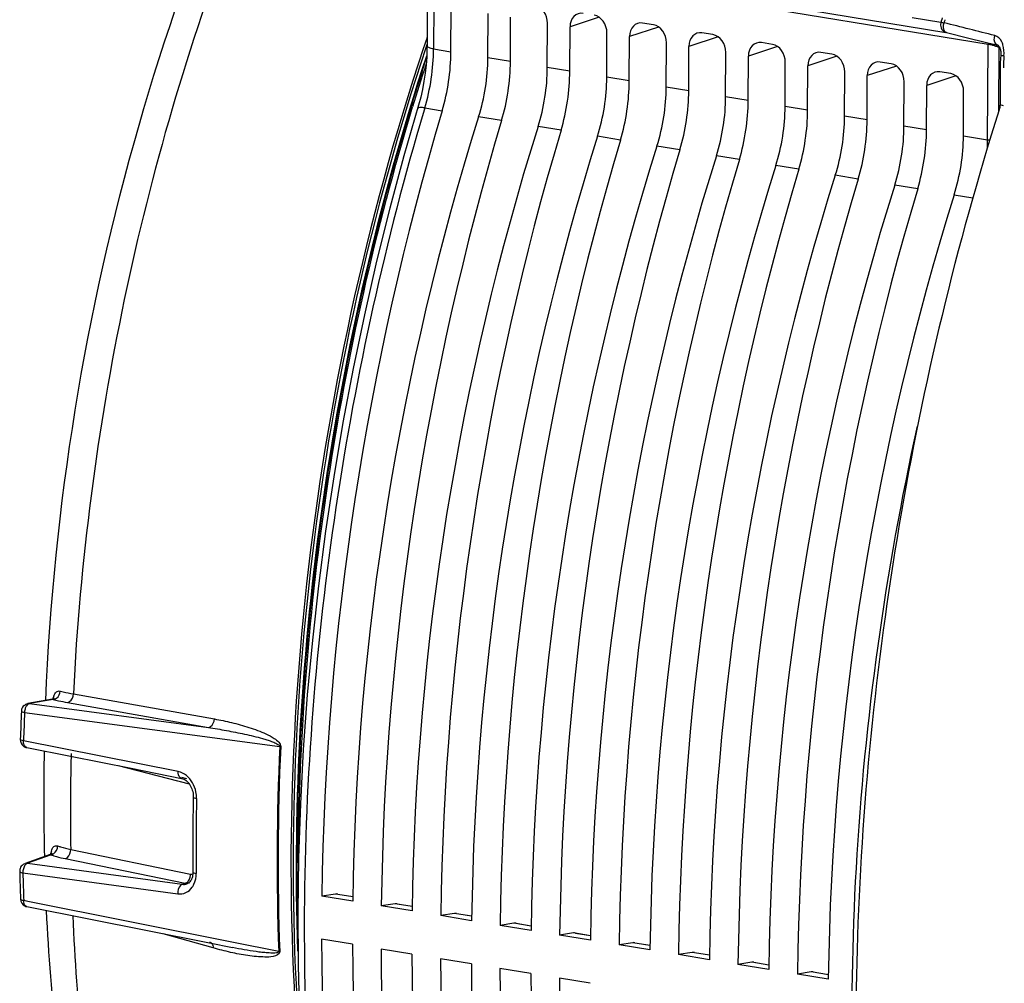
# Model space of a CAD drawing. Units: millimetres. Extents: x 0 to 594, y 0 to 420.
# Drawn here: x 236 to 249, y 65 to 77 of the extents above; entities that cross this region are included whole.
import ezdxf

# ---------------------------------------------------------------- set-up
doc = ezdxf.new("R2010")
doc.units = ezdxf.units.MM
doc.header["$LTSCALE"] = 32.67
doc.layers.get('0').update_dxf_attribs({"linetype": 'CONTINUOUS'})
doc.layers.add('SOLIDES', color=7, linetype='CONTINUOUS')

msp = doc.modelspace()

# ---------------------------------------------------------------- linework, layer by layer
at = {"color": 9, "linetype": 'CONTINUOUS'}
for p, q in [((240.936953, 77.979308), (248.430649, 76.750338)), ((240.965231, 78.036214), (247.90489, 76.898117)), ((241.532394, 77.240867), (241.529798, 76.692598)), ((243.590763, 77.086265), (243.228409, 76.966073)), ((244.330644, 76.964926), (243.96829, 76.844734)), ((247.843066, 77.022153), (247.486584, 77.080616)), ((245.070524, 76.843586), (244.70817, 76.723394)), ((245.810404, 76.722247), (245.44805, 76.602055)), ((248.425023, 75.561789), (248.430649, 76.750338)), ((241.529798, 76.692598), (241.746037, 76.657044)), ((246.550284, 76.600907), (246.18793, 76.480715)), ((248.565462, 75.923159), (248.569176, 76.707753)), ((248.575518, 76.710067), (248.569176, 76.707753)), ((242.485918, 76.535705), (242.205703, 76.58166)), ((247.290165, 76.479568), (246.927811, 76.359375)), ((243.225798, 76.414365), (242.945583, 76.46032)), ((248.030045, 76.358228), (247.667691, 76.238036)), ((243.965678, 76.293026), (243.685464, 76.338981)), ((244.705558, 76.171686), (244.425344, 76.217641)), ((245.445438, 76.050347), (245.165224, 76.096301)), ((241.420413, 75.957422), (241.411742, 75.928415)), ((241.420413, 75.957422), (241.63633, 75.922091)), ((246.185319, 75.929007), (245.905104, 75.974962)), ((242.37621, 75.800752), (242.090816, 75.847556)), ((246.925199, 75.807668), (246.644984, 75.853622)), ((243.11609, 75.679412), (242.830696, 75.726216)), ((247.665079, 75.686328), (247.384865, 75.732283)), ((243.85597, 75.558073), (243.570576, 75.604877)), ((248.124745, 75.610943), (248.425023, 75.561789)), ((244.595851, 75.436733), (244.310457, 75.483537)), ((245.335731, 75.315393), (245.050337, 75.362198)), ((246.075611, 75.194054), (245.790217, 75.240858)), ((246.815491, 75.072714), (246.530097, 75.119519)), ((247.555372, 74.951375), (247.269977, 74.998179)), ((248.009858, 74.87684), (248.241691, 74.838754)), ((237.046741, 68.663973), (238.801268, 68.352067)), ((236.795282, 68.596011), (236.501685, 68.543738)), ((236.501685, 68.543738), (238.726786, 68.246038)), ((236.972237, 68.557622), (238.726786, 68.246038)), ((236.439534, 68.433959), (239.614899, 68.009683)), ((238.352761, 67.697306), (236.426426, 68.08067)), ((237.019163, 67.920671), (237.018314, 67.885633)), ((238.346278, 67.577384), (237.606851, 67.76865)), ((238.381654, 67.568234), (238.346278, 67.577384)), ((238.491487, 67.539825), (238.381654, 67.568234)), ((237.013517, 66.728115), (238.506065, 66.421577)), ((236.76884, 66.660275), (236.47453, 66.555547)), ((236.47453, 66.555547), (238.401471, 66.293881)), ((236.94521, 66.613072), (238.43776, 66.306804)), ((236.418645, 66.436935), (238.345557, 66.175596)), ((238.401471, 66.293881), (238.43776, 66.306804)), ((236.481524, 66.079745), (236.42844, 66.090314)), ((239.040417, 65.57032), (236.481524, 66.079745)), ((240.524129, 66.13795), (240.310621, 66.172965)), ((241.264009, 66.01661), (241.050501, 66.051625)), ((242.003889, 65.895271), (241.790381, 65.930286)), ((242.74377, 65.773931), (242.530261, 65.808946)), ((243.48365, 65.652592), (243.270141, 65.687607)), ((238.787775, 65.501555), (238.165883, 65.677899)), ((239.602822, 65.458374), (239.040417, 65.57032)), ((244.22353, 65.531252), (244.010022, 65.566267)), ((244.96341, 65.409913), (244.749902, 65.444928)), ((245.70329, 65.288573), (245.489782, 65.323588)), ((246.443171, 65.167234), (246.229662, 65.202249))]:
    msp.add_line(p, q, dxfattribs=at)
at = {"color": 7, "linetype": 'CONTINUOUS'}
for p, q in [((241.450784, 77.276284), (241.448188, 76.727924)), ((241.746037, 76.657044), (241.748649, 77.208752)), ((242.205703, 76.58166), (242.208315, 77.133368)), ((242.485918, 76.535705), (242.488529, 77.087413)), ((242.945583, 76.46032), (242.948195, 77.012028)), ((243.225798, 76.414365), (243.228409, 76.966073)), ((244.26771, 76.990976), (244.130383, 77.013498)), ((243.685464, 76.338981), (243.688075, 76.890688)), ((243.965678, 76.293026), (243.96829, 76.844734)), ((245.00759, 76.869637), (244.870263, 76.892158)), ((244.425344, 76.217641), (244.427955, 76.769349)), ((244.705558, 76.171686), (244.70817, 76.723394)), ((245.74747, 76.748297), (245.610143, 76.770819)), ((245.165224, 76.096301), (245.167836, 76.648009)), ((245.445438, 76.050347), (245.44805, 76.602055)), ((246.487351, 76.626958), (246.350024, 76.649479)), ((245.905104, 75.974962), (245.907716, 76.52667)), ((246.185319, 75.929007), (246.18793, 76.480715)), ((247.227231, 76.505618), (247.089904, 76.52814)), ((246.644984, 75.853622), (246.647596, 76.40533)), ((246.925199, 75.807668), (246.927811, 76.359375)), ((247.967111, 76.384279), (247.829784, 76.4068)), ((247.384865, 75.732283), (247.387476, 76.283991)), ((247.665079, 75.686328), (247.667691, 76.238036)), ((248.124745, 75.610943), (248.127357, 76.162651)), ((241.344281, 75.99281), (241.161605, 75.362239)), ((236.788275, 68.597888), (236.481752, 68.543313)), ((236.793394, 68.599122), (236.788049, 68.597848)), ((236.788266, 68.597887), (236.788354, 68.597902)), ((236.466738, 67.995356), (237.012436, 67.886844)), ((237.012436, 67.886844), (237.764387, 67.737326)), ((237.764387, 67.737326), (238.393086, 67.612321)), ((236.759227, 66.664411), (236.444977, 66.552586)), ((238.459912, 66.299576), (238.459969, 66.299596)), ((240.310621, 66.172965), (240.13933, 66.146489)), ((240.523079, 66.083554), (240.13933, 66.146489)), ((240.336415, 66.172912), (240.524209, 66.142114)), ((236.468733, 66.015503), (238.740523, 65.563602)), ((241.050501, 66.051625), (240.87921, 66.025149)), ((241.262959, 65.962215), (240.87921, 66.025149)), ((241.076295, 66.051572), (241.264089, 66.020774)), ((241.790381, 65.930286), (241.61909, 65.90381)), ((242.002839, 65.840875), (241.61909, 65.90381)), ((241.816175, 65.930233), (242.00397, 65.899435)), ((242.530261, 65.808946), (242.35897, 65.78247)), ((242.556055, 65.808893), (242.74385, 65.778095)), ((242.742719, 65.719536), (242.35897, 65.78247)), ((243.270141, 65.687607), (243.098851, 65.661131)), ((243.295936, 65.687554), (243.48373, 65.656756)), ((240.520537, 65.546685), (240.136788, 65.609619)), ((243.4826, 65.598196), (243.098851, 65.661131)), ((244.010022, 65.566267), (243.838731, 65.539791)), ((244.035816, 65.566214), (244.22361, 65.535416)), ((238.740523, 65.563602), (239.02771, 65.506483)), ((239.02771, 65.506483), (239.027572, 65.50651)), ((241.260418, 65.425345), (240.876668, 65.488279)), ((244.22248, 65.476857), (243.838731, 65.539791)), ((244.749902, 65.444928), (244.578611, 65.418452)), ((244.775696, 65.444875), (244.963491, 65.414077)), ((242.000298, 65.304005), (241.616549, 65.36694)), ((244.96236, 65.355517), (244.578611, 65.418452)), ((245.489782, 65.323588), (245.318491, 65.297112)), ((245.515576, 65.323535), (245.703371, 65.292737)), ((242.740178, 65.182666), (242.356429, 65.2456)), ((245.70224, 65.234178), (245.318491, 65.297112)), ((246.229662, 65.202249), (246.058371, 65.175773)), ((246.255457, 65.202196), (246.443251, 65.171398)), ((243.480058, 65.061326), (243.096309, 65.124261)), ((246.442121, 65.112838), (246.058371, 65.175773))]:
    msp.add_line(p, q, dxfattribs=at)
for points in [[(241.448185, 76.72792), (241.447735, 76.690291), (241.443964, 76.590496), (241.43645, 76.489964), (241.425219, 76.389239), (241.410321, 76.288759), (241.39181, 76.188891), (241.369754, 76.090064), (241.344281, 75.99281)], [(241.161605, 75.362239), (240.985295, 74.708347), (240.821002, 74.048665), (240.66893, 73.383995), (240.52923, 72.715055), (240.402042, 72.042518), (240.287507, 71.36711), (240.18575, 70.689605), (240.096888, 70.010758), (240.021027, 69.331327), (239.958246, 68.652074), (239.908617, 67.97375), (239.872204, 67.297113), (239.849042, 66.622914), (239.839159, 65.9519), (239.842578, 65.284819), (239.859292, 64.622411)], [(236.808602, 68.607786), (236.808904, 68.608219), (236.808624, 68.607899), (236.807423, 68.606714), (236.80526, 68.604955), (236.802213, 68.602957), (236.798214, 68.600915), (236.793394, 68.599122)], [(238.393059, 67.612325), (238.397022, 67.611461), (238.410633, 67.607304), (238.424252, 67.601314), (238.437698, 67.593554), (238.450821, 67.584101), (238.463432, 67.573091), (238.47535, 67.560693), (238.486483, 67.547036), (238.496689, 67.532329), (238.505884, 67.51675), (238.51408, 67.500326), (238.521195, 67.483231), (238.527168, 67.465651), (238.532011, 67.447566), (238.535661, 67.429158), (238.538076, 67.410608), (238.539241, 67.391888), (238.539292, 67.379147)], [(236.78003, 66.67886), (236.780356, 66.679542), (236.780351, 66.679551), (236.77957, 66.678417), (236.777902, 66.676405), (236.775268, 66.673793), (236.771498, 66.670774), (236.766633, 66.667724), (236.761071, 66.665106), (236.759274, 66.664427)], [(238.534882, 66.447362), (238.534738, 66.43567), (238.533557, 66.418844), (238.531249, 66.402635)], [(238.471131, 66.30456), (238.461491, 66.300158), (238.459902, 66.299574)], [(238.504637, 66.335291), (238.496971, 66.325529), (238.488747, 66.317134), (238.480128, 66.310168), (238.471131, 66.30456)], [(238.531249, 66.402635), (238.527843, 66.387126), (238.52339, 66.37248), (238.517971, 66.358869), (238.511677, 66.346426), (238.504637, 66.335291)]]:
    msp.add_lwpolyline(points, dxfattribs=at)
at = {"color": 9, "linetype": 'CONTINUOUS'}
for points in [[(239.614899, 68.009683), (239.616364, 68.009436), (239.617809, 68.009186), (239.619232, 68.008932), (239.620633, 68.008675), (239.622012, 68.008415), (239.623368, 68.008152), (239.624702, 68.007886), (239.626011, 68.007616), (239.627297, 68.007344)], [(239.602822, 65.458374), (239.604287, 65.458123), (239.605731, 65.457864), (239.607154, 65.457597), (239.608555, 65.457321), (239.609934, 65.457039), (239.611291, 65.456748), (239.612624, 65.45645), (239.613933, 65.456145), (239.615219, 65.455832)]]:
    msp.add_lwpolyline(points, dxfattribs=at)
for centre, radius, start, end in [((248.291928, 76.042978), 0.721102, 71.6760756, 74.765964), ((238.901264, 76.707966), 2.628579, 343.409321, 359.6650214), ((248.449326, 76.663588), 0.127728, 20.2048856, 22.9644158), ((246.023263, 75.573566), 2.401789, 357.1782617, 359.7190442), ((237.022904, 68.557535), 0.233882, 160.7077417, 164.0697059), ((237.162384, 69.956812), 1.409448, 254.9027913, 255.6173058), ((237.202616, 70.113627), 1.571341, 255.6165946, 256.2813511), ((267.770965, 67.094587), 31.360046, 177.5521805, 178.1980996), ((270.349826, 66.588509), 30.767767, 177.3525457, 182.1050118), ((270.364677, 66.586057), 30.770222, 177.3525457, 182.1050118), ((266.547788, 67.184493), 29.537796, 178.6398391, 180.885291), ((269.158621, 66.75091), 30.585328, 178.8542356, 180.603322), ((237.007339, 66.651469), 0.240859, 167.289714, 170.4102758), ((236.754602, 66.739824), 0.080812, 280.1474206, 288.2391977), ((237.081205, 67.548717), 0.941754, 250.6289517, 251.7172417), ((237.112504, 67.643391), 1.041468, 251.7162066, 252.7340774), ((266.003125, 67.099487), 29.591898, 181.2829377, 181.9543371), ((238.396709, 66.400572), 0.104674, 316.8495393, 323.2739913), ((238.457491, 66.411329), 0.106097, 286.7912776, 289.571387), ((238.369447, 66.416836), 0.13654, 334.9976108, 345.7729809), ((236.475368, 66.048972), 0.034117, 255.1504297, 258.8807541)]:
    msp.add_arc(centre, radius, start, end, dxfattribs=at)
at = {"color": 7, "linetype": 'CONTINUOUS'}
for centre, radius, start, end in [((236.499778, 68.444421), 0.100655, 130.749318, 148.1929557), ((236.498907, 68.444858), 0.099627, 171.6599786, 177.5414935), ((236.500026, 68.444706), 0.100756, 165.8565224, 171.6667551), ((236.499749, 68.444681), 0.100494, 148.310244, 165.8037595), ((269.057362, 66.768786), 30.524172, 178.8542485, 180.6033349), ((236.478907, 66.458319), 0.100404, 169.6674253, 181.2472258), ((236.478977, 66.458226), 0.10049, 152.2191699, 169.6222513), ((236.479023, 66.457972), 0.100649, 134.734519, 152.1035609), ((236.488334, 66.11388), 0.100307, 242.7307791, 258.7986375)]:
    msp.add_arc(centre, radius, start, end, dxfattribs=at)
for centre, major_axis, ratio, start_param, end_param in [((242.786976, 77.038408), (-0.055823, 0.192062), 0.7874977, -1.930098512, -0.359606772), ((243.389628, 76.939574), (-0.056016, 0.192048), 0.787181484, 5.922907109, 7.493398849), ((243.526856, 76.917069), (-0.055823, 0.192062), 0.7874977, -1.930098512, -0.359606772), ((244.129508, 76.818234), (-0.056016, 0.192048), 0.787181484, 5.922907109, 7.493398849), ((244.266737, 76.795729), (-0.055823, 0.192062), 0.7874977, -1.930098512, -0.359606772), ((244.869388, 76.696895), (-0.056016, 0.192048), 0.787181484, 5.922907109, 7.493398849), ((245.006617, 76.67439), (-0.055823, 0.192062), 0.7874977, -1.930098512, -0.359606772), ((245.609268, 76.575555), (-0.056016, 0.192048), 0.787181484, 5.922907109, 7.493398849), ((245.746497, 76.55305), (-0.055823, 0.192062), 0.7874977, -1.930098512, -0.359606772), ((240.879232, 76.395057), (0.234536, 1.481567), 0.563256095, -1.80545627, -1.304810389), ((246.349149, 76.454216), (-0.056016, 0.192048), 0.787181484, 5.922907109, 7.493398849), ((246.486377, 76.43171), (-0.055823, 0.192062), 0.7874977, -1.930098512, -0.359606772), ((241.296693, 76.326594), (0.251372, 1.478804), 0.590741041, -1.798889791, -1.298243911), ((241.619112, 76.273718), (0.234536, 1.481567), 0.563256095, -1.80545627, -1.304810389), ((247.089029, 76.332876), (-0.056016, 0.192048), 0.787181484, 5.922907109, 7.493398849), ((247.226258, 76.310371), (-0.055823, 0.192062), 0.7874977, -1.930098512, -0.359606772), ((242.036573, 76.205254), (0.251372, 1.478804), 0.590741041, -1.798889791, -1.298243911), ((242.358992, 76.152378), (0.234536, 1.481567), 0.563256095, -1.80545627, -1.304810389), ((247.828909, 76.211537), (-0.056016, 0.192048), 0.787181484, 5.922907109, 7.493398849), ((247.966138, 76.189031), (-0.055823, 0.192062), 0.7874977, -1.930098512, -0.359606772), ((242.776453, 76.083915), (0.251372, 1.478804), 0.590741041, -1.798889791, -1.298243911), ((243.098872, 76.031039), (0.234536, 1.481567), 0.563256095, -1.80545627, -1.304810389), ((243.516333, 75.962575), (0.251372, 1.478804), 0.590741041, -1.798889791, -1.298243911), ((243.838753, 75.909699), (0.234536, 1.481567), 0.563256095, -1.80545627, -1.304810389), ((244.256214, 75.841236), (0.251372, 1.478804), 0.590741041, -1.798889791, -1.298243911), ((244.578633, 75.788359), (0.234536, 1.481567), 0.563256095, -1.80545627, -1.304810389), ((251.983337, 69.458222), (3.205332, 20.248079), 0.563256095, 1.336136384, 1.823367228), ((244.996094, 75.719896), (0.251372, 1.478804), 0.590741041, -1.798889791, -1.298243911), ((245.318513, 75.66702), (0.234536, 1.481567), 0.563256095, -1.80545627, -1.304810389), ((252.943833, 69.300702), (3.43542, 20.210323), 0.590741041, 1.342702862, 1.829933706), ((252.723217, 69.336883), (3.205332, 20.248079), 0.563256095, 1.336136384, 1.823367228), ((245.735974, 75.598557), (0.251372, 1.478804), 0.590741041, -1.798889791, -1.298243911), ((246.058393, 75.54568), (0.234536, 1.481567), 0.563256095, -1.80545627, -1.304810389), ((253.683713, 69.179363), (3.43542, 20.210323), 0.590741041, 1.342702862, 1.829933706), ((253.463098, 69.215543), (3.205332, 20.248079), 0.563256095, 1.336136384, 1.823367228), ((246.475854, 75.477217), (0.251372, 1.478804), 0.590741041, -1.798889791, -1.298243911), ((246.798273, 75.424341), (0.234536, 1.481567), 0.563256095, -1.80545627, -1.304810389), ((254.423593, 69.058023), (3.43542, 20.210323), 0.590741041, 1.342702862, 1.829933706), ((254.202978, 69.094204), (3.205332, 20.248079), 0.563256095, 1.336136384, 1.823367228), ((247.215734, 75.355878), (0.251372, 1.478804), 0.590741041, -1.798889791, -1.298243911), ((255.163473, 68.936683), (3.43542, 20.210323), 0.590741041, 1.342702862, 1.829933706), ((254.942858, 68.972864), (3.205332, 20.248079), 0.563256095, 1.336136384, 1.823367228), ((255.903354, 68.815344), (3.43542, 20.210323), 0.590741041, 1.342702862, 1.829933706), ((255.682738, 68.851525), (3.205332, 20.248079), 0.563256095, 1.336136384, 1.823367228), ((256.643234, 68.694004), (3.43542, 20.210323), 0.590741041, 1.342702862, 1.829933706), ((256.422618, 68.730185), (3.205332, 20.248079), 0.563256095, 1.336136384, 1.823367228), ((257.383114, 68.572665), (3.43542, 20.210323), 0.590741041, 1.342702862, 1.829933706), ((257.162499, 68.608846), (3.205332, 20.248079), 0.563256095, 1.336136384, 1.823367228), ((258.122994, 68.451325), (3.43542, 20.210323), 0.590741041, 1.342702862, 1.829933706), ((257.902379, 68.487506), (3.205332, 20.248079), 0.563256095, 1.336136384, 1.823367228), ((258.862875, 68.329986), (3.43542, 20.210323), 0.590741041, 1.342702862, 1.829933706), ((240.296879, 65.926056), (0.039089, 0.246928), 0.563256095, -0.00524348, 0.178719475), ((241.036759, 65.804717), (0.039089, 0.246928), 0.563256095, -0.00524348, 0.178719475), ((241.776639, 65.683377), (0.039089, 0.246928), 0.563256095, -0.00524348, 0.178719475), ((242.516519, 65.562038), (0.039089, 0.246928), 0.563256095, -0.00524348, 0.178719475), ((243.256399, 65.440698), (0.039089, 0.246928), 0.563256095, -0.00524348, 0.178719475), ((251.983337, 69.458222), (3.205332, 20.248079), 0.563256095, -4.432988006, -3.945757162), ((243.99628, 65.319359), (0.039089, 0.246928), 0.563256095, -0.00524348, 0.178719475), ((252.943833, 69.300702), (3.43542, 20.210323), 0.590741041, -4.426421528, -3.939190684), ((252.723217, 69.336883), (3.205332, 20.248079), 0.563256095, -4.432988006, -3.945757162), ((244.73616, 65.198019), (0.039089, 0.246928), 0.563256095, -0.00524348, 0.178719475), ((253.683713, 69.179363), (3.43542, 20.210323), 0.590741041, -4.426421528, -3.939190684), ((253.463098, 69.215543), (3.205332, 20.248079), 0.563256095, -4.432988006, -3.945757162), ((245.47604, 65.076679), (0.039089, 0.246928), 0.563256095, -0.00524348, 0.178719475), ((254.423593, 69.058023), (3.43542, 20.210323), 0.590741041, -4.426421528, -3.939190684), ((254.202978, 69.094204), (3.205332, 20.248079), 0.563256095, -4.432988006, -3.945757162), ((246.21592, 64.95534), (0.039089, 0.246928), 0.563256095, -0.00524348, 0.178719475), ((255.163473, 68.936683), (3.43542, 20.210323), 0.590741041, -4.426421528, -3.939190684), ((254.942858, 68.972864), (3.205332, 20.248079), 0.563256095, -4.432988006, -3.945757162)]:
    msp.add_ellipse(centre, major_axis=major_axis, ratio=ratio, start_param=start_param, end_param=end_param, dxfattribs=at)
at = {"color": 9, "linetype": 'CONTINUOUS'}
for points, knots in [([(239.058958, 78.25824), (238.472496, 76.739979), (237.552163, 73.577389), (237.128078, 70.312227), (237.046741, 68.663973)], [0, 0, 0, 0, 0.496542229, 1, 1, 1, 1]), ([(241.529798, 76.692507), (241.509367, 76.695858), (241.483306, 76.700441), (241.448151, 76.718191), (241.448194, 76.72792)], [0, 0, 0, 0, 0.680315995, 1, 1, 1, 1]), ([(248.432552, 76.768386), (248.431912, 76.765399), (248.430947, 76.759407), (248.430623, 76.753342), (248.430649, 76.750338)], [0, 0, 0, 0, 0.50413893, 1, 1, 1, 1]), ([(248.569211, 76.707736), (248.565833, 76.709394), (248.549325, 76.716858), (248.532252, 76.723001), (248.518634, 76.727517)], [0, 0, 0, 0, 0.20776895, 1, 1, 1, 1]), ([(241.411742, 75.928415), (240.928859, 74.310437), (240.199071, 71.004296), (239.802509, 66.021346), (240.111584, 61.244091), (240.815815, 58.217454), (241.3027, 56.823846)], [0, 0, 0, 0, 0.261416191, 0.522159487, 0.771450466, 1, 1, 1, 1]), ([(241.420436, 75.957497), (241.399886, 75.960657), (241.374799, 75.963843), (241.334937, 75.960323), (241.332257, 75.951385)], [0, 0, 0, 0, 0.690226624, 1, 1, 1, 1]), ([(246.940139, 61.125278), (246.732184, 62.90379), (246.648646, 66.564917), (247.153408, 70.18852), (247.553672, 71.99575)], [0, 0, 0, 0, 0.491707588, 1, 1, 1, 1]), ([(236.802155, 68.634806), (236.809182, 68.654824), (236.825344, 68.692171), (236.867759, 68.703087), (236.883368, 68.698926)], [0, 0, 0, 0, 0.567707591, 1, 1, 1, 1]), ([(236.883368, 68.698926), (236.895416, 68.695714), (236.949455, 68.682185), (237.004156, 68.671419), (237.046741, 68.663973)], [0, 0, 0, 0, 0.223852125, 1, 1, 1, 1]), ([(236.972237, 68.557622), (236.982034, 68.558778), (237.025554, 68.577043), (237.045604, 68.628472), (237.046736, 68.663974)], [0, 0, 0, 0, 0.217362261, 1, 1, 1, 1]), ([(236.788333, 68.597898), (236.789415, 68.598076), (236.791933, 68.597844), (236.794145, 68.596728), (236.795282, 68.596011)], [0, 0, 0, 0, 0.449437776, 1, 1, 1, 1]), ([(236.829966, 68.587113), (236.84082, 68.584462), (236.88799, 68.573448), (236.935548, 68.564139), (236.972237, 68.557622)], [0, 0, 0, 0, 0.230669418, 1, 1, 1, 1]), ([(236.399372, 68.449132), (236.399191, 68.444754), (236.417939, 68.438134), (236.429479, 68.435631), (236.439534, 68.433959)], [0, 0, 0, 0, 0.300623586, 1, 1, 1, 1]), ([(238.726786, 68.246038), (238.736561, 68.247191), (238.779989, 68.265389), (238.800055, 68.316647), (238.801268, 68.352067)], [0, 0, 0, 0, 0.217359132, 1, 1, 1, 1]), ([(238.801268, 68.352067), (238.873487, 68.33923), (239.018334, 68.309093), (239.232445, 68.25036), (239.414453, 68.183437), (239.546515, 68.112949), (239.629209, 68.050631), (239.627297, 68.007344)], [0, 0, 0, 0, 0.239817936, 0.482387885, 0.72990297, 0.85833749, 1, 1, 1, 1]), ([(238.726786, 68.246038), (238.801977, 68.234442), (238.95236, 68.209184), (239.139585, 68.172127), (239.289012, 68.137782), (239.382172, 68.11363), (239.456559, 68.091637), (239.511828, 68.073195), (239.559028, 68.054737), (239.592927, 68.036355), (239.615643, 68.020968), (239.614899, 68.009683)], [0, 0, 0, 0, 0.245897868, 0.492791033, 0.616777156, 0.74134243, 0.803979864, 0.867031818, 0.930939671, 0.963447674, 1, 1, 1, 1]), ([(236.426426, 68.08067), (236.416373, 68.082343), (236.404425, 68.084739), (236.386156, 68.092081), (236.386291, 68.096579)], [0, 0, 0, 0, 0.693670556, 1, 1, 1, 1]), ([(236.46696, 67.995326), (236.460454, 67.996604), (236.429963, 68.01373), (236.424149, 68.054224), (236.426426, 68.08067)], [0, 0, 0, 0, 0.199855877, 1, 1, 1, 1]), ([(238.393062, 67.612339), (238.38666, 67.613611), (238.356397, 67.630876), (238.351414, 67.670891), (238.352761, 67.697306)], [0, 0, 0, 0, 0.197922203, 1, 1, 1, 1]), ([(238.579408, 67.362495), (238.579958, 67.389932), (238.570639, 67.495716), (238.515032, 67.599564), (238.453614, 67.648802)], [0, 0, 0, 0, 0.258499697, 1, 1, 1, 1]), ([(238.539295, 67.379142), (238.539202, 67.374518), (238.557011, 67.366494), (238.569356, 67.36417), (238.579408, 67.362495)], [0, 0, 0, 0, 0.312162753, 1, 1, 1, 1]), ([(236.772382, 66.704463), (236.777218, 66.725815), (236.789063, 66.768307), (236.835125, 66.776646), (236.850715, 66.771212)], [0, 0, 0, 0, 0.570087225, 1, 1, 1, 1]), ([(236.850715, 66.771212), (236.862672, 66.767045), (236.916131, 66.749783), (236.970883, 66.73675), (237.013517, 66.728115)], [0, 0, 0, 0, 0.225454301, 1, 1, 1, 1]), ([(236.94521, 66.613072), (236.95514, 66.615668), (236.996805, 66.639404), (237.014709, 66.69192), (237.013512, 66.728116)], [0, 0, 0, 0, 0.220809426, 1, 1, 1, 1]), ([(236.759276, 66.664431), (236.760606, 66.664897), (236.764503, 66.664117), (236.767241, 66.661759), (236.76884, 66.660275)], [0, 0, 0, 0, 0.392545582, 1, 1, 1, 1]), ([(236.803389, 66.648854), (236.814181, 66.645498), (236.860973, 66.631742), (236.90851, 66.620604), (236.94521, 66.613072)], [0, 0, 0, 0, 0.231748989, 1, 1, 1, 1]), ([(236.378527, 66.456133), (236.378577, 66.454019), (236.387918, 66.440111), (236.405593, 66.43912), (236.418645, 66.436935)], [0, 0, 0, 0, 0.137802167, 1, 1, 1, 1]), ([(238.526437, 66.257071), (238.534585, 66.268689), (238.564472, 66.321088), (238.57548, 66.382984), (238.574988, 66.428854)], [0, 0, 0, 0, 0.236257456, 1, 1, 1, 1]), ([(238.534885, 66.447362), (238.53494, 66.442388), (238.551609, 66.432832), (238.564947, 66.430533), (238.574988, 66.428854)], [0, 0, 0, 0, 0.328245896, 1, 1, 1, 1]), ([(238.40145, 66.293885), (238.392831, 66.290867), (238.355584, 66.262408), (238.344051, 66.211595), (238.345558, 66.175596)], [0, 0, 0, 0, 0.202201863, 1, 1, 1, 1]), ([(238.345557, 66.175596), (238.379325, 66.171006), (238.451986, 66.180212), (238.506476, 66.228611), (238.526437, 66.257071)], [0, 0, 0, 0, 0.495032961, 1, 1, 1, 1]), ([(236.42844, 66.090314), (236.422827, 66.091255), (236.40946, 66.094263), (236.38864, 66.100675), (236.388304, 66.110169)], [0, 0, 0, 0, 0.374635847, 1, 1, 1, 1]), ([(236.466624, 66.015994), (236.460961, 66.017496), (236.43507, 66.033212), (236.427952, 66.067121), (236.42844, 66.090314)], [0, 0, 0, 0, 0.201638104, 1, 1, 1, 1]), ([(237.038281, 65.901746), (237.086583, 64.816983), (237.301639, 62.718445), (238.191556, 58.967776), (239.429852, 56.390994), (240.556258, 55.044118)], [0, 0, 0, 0, 0.281564803, 0.544707511, 1, 1, 1, 1]), ([(239.615219, 65.455832), (239.616438, 65.422119), (239.525839, 65.386444), (239.398265, 65.387373), (239.214039, 65.402913), (239.00198, 65.445162), (238.859076, 65.481337), (238.787775, 65.501555)], [0, 0, 0, 0, 0.117826596, 0.238640658, 0.486890402, 0.741144517, 1, 1, 1, 1]), ([(239.602822, 65.458374), (239.603483, 65.446984), (239.569795, 65.438604), (239.528078, 65.43686), (239.46503, 65.439052), (239.393384, 65.446234), (239.295672, 65.458739), (239.173826, 65.478459), (239.076444, 65.49679), (239.02771, 65.506483)], [0, 0, 0, 0, 0.058457093, 0.119094872, 0.242300761, 0.366981501, 0.492546068, 0.745425584, 1, 1, 1, 1])]:
    msp.add_open_spline(points, degree=3, knots=knots, dxfattribs=at)
for points in [[(248.481406, 76.738741), (248.464663, 76.743308), (248.447748, 76.747369), (248.430649, 76.750343)], [(248.553713, 76.737883), (248.558819, 76.730149), (248.563318, 76.721957), (248.566931, 76.713422)], [(248.425023, 75.561698), (248.434438, 75.560154), (248.443941, 75.559124), (248.453455, 75.558411)], [(236.838082, 68.61176), (236.864756, 68.63075), (236.88214, 68.666206), (236.883369, 68.698926)], [(236.464663, 68.516824), (236.457788, 68.507085), (236.452608, 68.496087), (236.448665, 68.484837)], [(236.501685, 68.543738), (236.486705, 68.540841), (236.473462, 68.529288), (236.464663, 68.516824)], [(236.501685, 68.543738), (236.495096, 68.544606), (236.488295, 68.544471), (236.481751, 68.54331)], [(236.792519, 68.599017), (236.794054, 68.606652), (236.79586, 68.614241), (236.798004, 68.621728)], [(236.795281, 68.596011), (236.802785, 68.596497), (236.810278, 68.598158), (236.817337, 68.60075)], [(236.817337, 68.60075), (236.824686, 68.603448), (236.831705, 68.607219), (236.838082, 68.61176)], [(236.448665, 68.484837), (236.442966, 68.468577), (236.439346, 68.451189), (236.439534, 68.433959)], [(238.453614, 67.648802), (238.424509, 67.672136), (238.389349, 67.690035), (238.352761, 67.697306)], [(236.766821, 66.66794), (236.767533, 66.675857), (236.768515, 66.683757), (236.769846, 66.691594)], [(236.779895, 66.663072), (236.787345, 66.665518), (236.794508, 66.669024), (236.801072, 66.673314)], [(236.801072, 66.673314), (236.8317, 66.69333), (236.851714, 66.734637), (236.850716, 66.771212)], [(236.47453, 66.555547), (236.462735, 66.551066), (236.452503, 66.542034), (236.444953, 66.531924)], [(236.47453, 66.555547), (236.464716, 66.556849), (236.454305, 66.555907), (236.444977, 66.552587)], [(236.424602, 66.488348), (236.419967, 66.47173), (236.41733, 66.454137), (236.418645, 66.436935)], [(236.444953, 66.531924), (236.435361, 66.519079), (236.428909, 66.50379), (236.424602, 66.488348)], [(238.501799, 66.383279), (238.504964, 66.395728), (238.506463, 66.408738), (238.506065, 66.421577)], [(238.506065, 66.421577), (238.515199, 66.419696), (238.525309, 66.420424), (238.53394, 66.423953)], [(238.401471, 66.293881), (238.420862, 66.291215), (238.441469, 66.293024), (238.459913, 66.299576)], [(238.43776, 66.306808), (238.451208, 66.310324), (238.463557, 66.318854), (238.473075, 66.328984)], [(238.43776, 66.306804), (238.449859, 66.304788), (238.462452, 66.304642), (238.474558, 66.306615)], [(238.480606, 66.337978), (238.485518, 66.344548), (238.489717, 66.351695), (238.493192, 66.359126)], [(238.742937, 65.575653), (238.753022, 65.572792), (238.76235, 65.566183), (238.76904, 65.558112)], [(238.76904, 65.558112), (238.781715, 65.542823), (238.787262, 65.521408), (238.787775, 65.501555)]]:
    msp.add_open_spline(points, degree=3, dxfattribs=at)
at = {"color": 7, "linetype": 'CONTINUOUS'}
for points in [[(236.434075, 68.520674), (236.447404, 68.532145), (236.464418, 68.54022), (236.481731, 68.543304)], [(236.386291, 68.096579), (236.385334, 68.066154), (236.401258, 68.032584), (236.425415, 68.014062)], [(236.425415, 68.014062), (236.437508, 68.00479), (236.452142, 67.998208), (236.467099, 67.995291)], [(236.408184, 66.52947), (236.418478, 66.539657), (236.431327, 66.547735), (236.444973, 66.552584)], [(236.388303, 66.110169), (236.389453, 66.076482), (236.412424, 66.04018), (236.442377, 66.024721)]]:
    msp.add_open_spline(points, degree=3, dxfattribs=at)
at = {"layer": 'SOLIDES', "color": 7, "linetype": 'CONTINUOUS'}
for p, q in [((247.847898, 77.037924), (247.842373, 77.017798)), ((247.915137, 76.894835), (248.190204, 76.827527)), ((248.190204, 76.827527), (248.547951, 76.740269))]:
    msp.add_line(p, q, dxfattribs=at)
at = {"layer": 'SOLIDES', "color": 9, "linetype": 'CONTINUOUS'}
for p, q in [((241.415635, 76.739204), (241.404012, 76.704372)), ((241.440772, 76.730539), (241.432976, 76.707159)), ((241.447954, 76.752022), (241.440772, 76.730539)), ((238.460658, 67.606356), (238.395816, 67.622974))]:
    msp.add_line(p, q, dxfattribs=at)
at = {"layer": 'SOLIDES', "color": 7, "linetype": 'CONTINUOUS'}
for points in [[(247.860701, 77.081053), (247.854155, 77.059563), (247.847898, 77.037924)], [(248.547901, 76.74028), (248.5487, 76.740071), (248.551482, 76.739051), (248.554195, 76.737609), (248.557257, 76.735454), (248.560771, 76.732302), (248.564553, 76.728092), (248.568453, 76.72279), (248.572358, 76.716361), (248.576118, 76.708872), (248.579578, 76.700491), (248.58265, 76.69133), (248.585268, 76.681506), (248.587375, 76.67117), (248.588935, 76.660458), (248.589923, 76.64951), (248.590328, 76.638444), (248.590151, 76.627397), (248.589428, 76.616803)], [(248.589426, 76.616804), (248.58861, 76.607916), (248.586508, 76.581984), (248.584826, 76.556082), (248.583566, 76.530228), (248.582727, 76.504437), (248.582311, 76.478727), (248.58006, 76.005308)], [(248.58006, 76.005312), (248.579804, 75.995557), (248.578997, 75.984272), (248.577642, 75.972901), (248.575753, 75.961575), (248.573349, 75.950401), (248.570462, 75.939506), (248.568905, 75.934374)]]:
    msp.add_lwpolyline(points, dxfattribs=at)
at = {"layer": 'SOLIDES', "color": 9, "linetype": 'CONTINUOUS'}
for centre, radius, start, end in [((249.494494, 76.586914), 1.667061, 163.6559078, 165.0097082), ((270.408917, 67.045355), 30.57092, 161.3232134, 161.5127389), ((250.284597, 76.448321), 1.662931, 174.5835761, 179.7253912), ((271.588403, 66.768341), 31.684818, 162.1043076, 163.1166891)]:
    msp.add_arc(centre, radius, start, end, dxfattribs=at)
at = {"layer": 'SOLIDES', "color": 7, "linetype": 'CONTINUOUS'}
for centre, radius, start, end in [((271.497724, 66.788504), 31.612142, 161.9375324, 163.1041572), ((272.518211, 66.486067), 32.676478, 163.1167901, 168.8691444), ((273.246608, 66.322694), 33.422718, 168.8354034, 175.7990859), ((271.667142, 66.442189), 31.838742, 175.8053339, 181.5359824), ((267.665414, 67.112555), 31.294597, 177.5521819, 178.198101), ((265.346458, 67.37024), 28.66898, 178.8378863, 181.4622489), ((265.906901, 67.117429), 29.535778, 181.28294, 181.9543394)]:
    msp.add_arc(centre, radius, start, end, dxfattribs=at)
for points, knots in [([(236.702865, 68.582689), (236.803363, 70.9989), (237.564266, 75.701549), (239.393741, 80.118553), (240.587249, 82.085058)], [0, 0, 0, 0, 0.512498398, 1, 1, 1, 1]), ([(248.568905, 75.934377), (248.035103, 74.246994), (247.207382, 70.789426), (246.680867, 65.548265), (246.879747, 60.46384), (247.520371, 57.207307), (247.977998, 55.684767)], [0, 0, 0, 0, 0.258682571, 0.517722208, 0.767623698, 1, 1, 1, 1]), ([(240.498313, 54.982934), (239.292403, 56.332423), (237.954401, 58.9449), (237.000179, 62.756711), (236.76681, 64.874222), (236.712196, 65.966798)], [0, 0, 0, 0, 0.460434779, 0.721687111, 1, 1, 1, 1])]:
    msp.add_open_spline(points, degree=3, knots=knots, dxfattribs=at)
for points in [[(247.842317, 77.017586), (247.837033, 76.997629), (247.838279, 76.974988), (247.84576, 76.955746)], [(247.84576, 76.955746), (247.856925, 76.927028), (247.885336, 76.902135), (247.915264, 76.894807)]]:
    msp.add_open_spline(points, degree=3, dxfattribs=at)
at = {"layer": 'SOLIDES', "color": 9, "linetype": 'CONTINUOUS'}
for points, knots in [([(247.842393, 77.017857), (247.843467, 77.021795), (247.863349, 77.020036), (247.874425, 77.020465), (247.884164, 77.018108)], [0, 0, 0, 0, 0.289479904, 1, 1, 1, 1]), ([(247.915145, 76.894834), (247.906672, 76.896906), (247.867862, 76.92628), (247.873685, 76.983249), (247.884164, 77.018108)], [0, 0, 0, 0, 0.193297932, 1, 1, 1, 1]), ([(248.547902, 76.740281), (248.539756, 76.74227), (248.502328, 76.76987), (248.505783, 76.824576), (248.515427, 76.858152)], [0, 0, 0, 0, 0.193553189, 1, 1, 1, 1]), ([(248.61674, 76.742096), (248.612558, 76.755927), (248.594469, 76.804621), (248.552308, 76.848836), (248.515427, 76.858152)], [0, 0, 0, 0, 0.275294045, 1, 1, 1, 1]), ([(241.404012, 76.704372), (240.684971, 74.5452), (239.727357, 70.109605), (239.682097, 65.567177), (239.928535, 63.354394)], [0, 0, 0, 0, 0.505473753, 1, 1, 1, 1]), ([(241.432976, 76.707159), (240.753589, 74.667061), (239.822067, 70.472554), (239.706136, 66.174466), (239.884131, 64.065869)], [0, 0, 0, 0, 0.504002409, 1, 1, 1, 1]), ([(239.840336, 65.462196), (239.778224, 67.338275), (240.003433, 71.119909), (240.855751, 74.810293), (241.444061, 76.606166)], [0, 0, 0, 0, 0.49831774, 1, 1, 1, 1]), ([(248.589431, 76.616802), (248.589075, 76.612968), (248.609741, 76.610438), (248.619215, 76.606939), (248.629095, 76.605292)], [0, 0, 0, 0, 0.277706958, 1, 1, 1, 1]), ([(248.580063, 76.005308), (248.580039, 76.000578), (248.596904, 75.99179), (248.609586, 75.989512), (248.619467, 75.987833)], [0, 0, 0, 0, 0.320619104, 1, 1, 1, 1]), ([(239.847965, 66.561775), (239.854498, 68.148867), (240.10822, 71.331243), (240.806614, 74.446136), (241.269257, 75.970356)], [0, 0, 0, 0, 0.49909113, 1, 1, 1, 1])]:
    msp.add_open_spline(points, degree=3, knots=knots, dxfattribs=at)
for points in [[(248.515427, 76.858152), (248.304962, 76.911298), (248.09454, 76.964611), (247.884164, 77.018108)], [(248.629091, 76.605291), (248.633391, 76.650876), (248.629993, 76.698269), (248.61674, 76.742096)]]:
    msp.add_open_spline(points, degree=3, dxfattribs=at)

doc.saveas('drawing.dxf')
